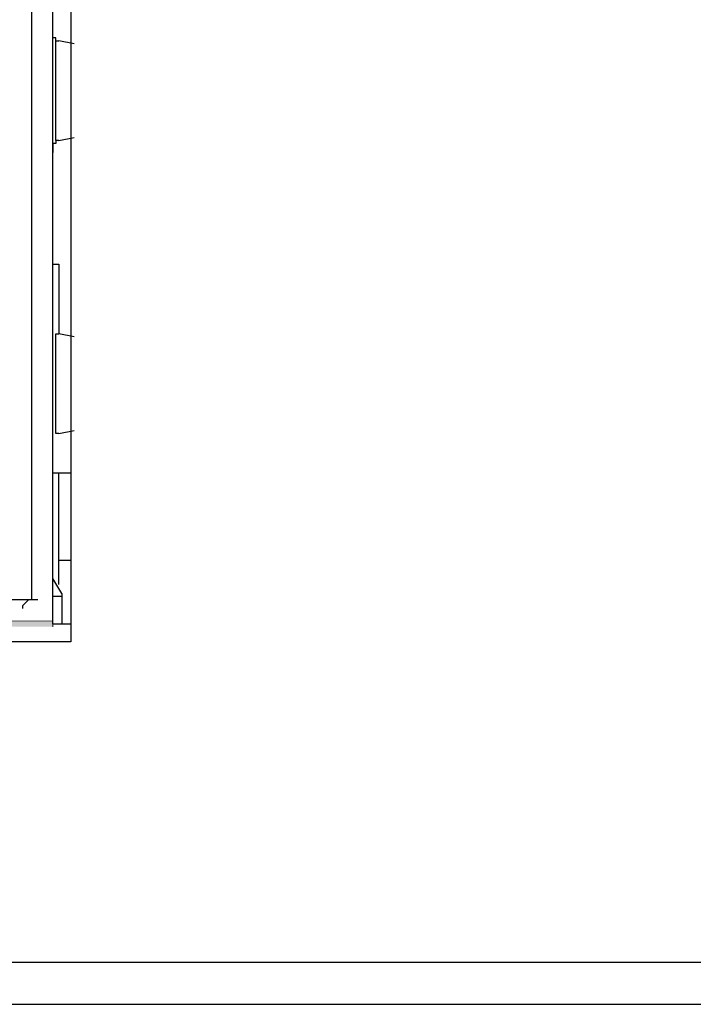
# Model space of a CAD drawing. Units: inches. Extents: x 2.6 to 15.8, y 1.6 to 10.5.
# Drawn here: x 12 to 12.4, y 7.8 to 8.3 of the extents above; entities that cross this region are included whole.
import ezdxf

# ---------------------------------------------------------------- set-up
doc = ezdxf.new("R2010")
doc.units = ezdxf.units.IN
doc.header["$MEASUREMENT"] = 0
doc.layers.add('Layer 1', color=7, linetype='Continuous')

msp = doc.modelspace()

# ---------------------------------------------------------------- hatches: boundary and pattern name
at = {"layer": 'Layer 1', "true_color": 0xffffff}
for points in [[(10.46, 8.00722), (10.46, 8.00389), (12.01833, 8.00722)], [(10.46, 8.00389), (12.01833, 8.00722), (12.01833, 8.00389)]]:
    msp.add_hatch(color=7, dxfattribs=at).paths.add_polyline_path(points)

# ---------------------------------------------------------------- linework, layer by layer
at = {"layer": 'Layer 1', "color": 7, "lineweight": 25, "true_color": 0xffffff}
for points in [[(12.02833, 8.63889), (12.02833, 7.99555)], [(12.01833, 8.00556), (12.01833, 8.62889)], [(12.00667, 8.01889), (12.00667, 8.61722)], [(12.02, 8.32722), (12.02, 8.32889), (12.01833, 8.32889), (12.01833, 8.33556)], [(12.02, 8.27222), (12.02, 8.32722)], [(12.02, 8.32722), (12.02167, 8.32722)], [(12.03, 8.32555), (12.02167, 8.32722)], [(12.02, 8.27222), (12.02, 8.27056), (12.01833, 8.27056), (12.01833, 8.26555)], [(12.02167, 8.27222), (12.02, 8.27222)], [(12.02167, 8.27222), (12.03, 8.27389)], [(12.01833, 8.20389), (12.02167, 8.20389)], [(12.02167, 8.20389), (12.02167, 8.16556)], [(12.02, 8.11056), (12.02, 8.16556)], [(12.02, 8.16556), (12.02167, 8.16556)], [(12.03, 8.16389), (12.02167, 8.16556)], [(12.02167, 8.11056), (12.03, 8.11222)], [(12.02167, 8.11056), (12.02, 8.11056)], [(12.01833, 8.08889), (12.02833, 8.08889)], [(12.02167, 8.02722), (12.02167, 8.08889)], [(12.02167, 8.04056), (12.02833, 8.04056)], [(12.02333, 8.02222), (12.01833, 8.03055)], [(12.02333, 8.02056), (12.01833, 8.02056)], [(12.02333, 8.02222), (12.02333, 8.00556)], [(11.875, 8.01889), (12.00667, 8.01889)], [(12.00167, 8.01389), (12.00167, 8.01555), (12.00333, 8.01722), (12.005, 8.01889), (12.00667, 8.01889)], [(12.00667, 8.01889), (12.01, 8.01889)], [(12.00667, 8.01889), (12.00833, 8.01889)], [(12.01833, 8.00556), (12.02833, 8.00556)], [(12.02833, 7.99555), (10.45, 7.99555)], [(3.16833, 7.81889), (13.885, 7.81889)], [(2.74667, 7.79556), (14.30667, 7.79556)]]:
    msp.add_lwpolyline(points, dxfattribs=at)
at = {"layer": 'Layer 1', "lineweight": 0}
for points in [[(10.46, 8.00722), (10.46, 8.00389), (12.01833, 8.00722)], [(10.46, 8.00389), (12.01833, 8.00722), (12.01833, 8.00389)]]:
    msp.add_lwpolyline(points, dxfattribs=at)

doc.saveas('drawing.dxf')
